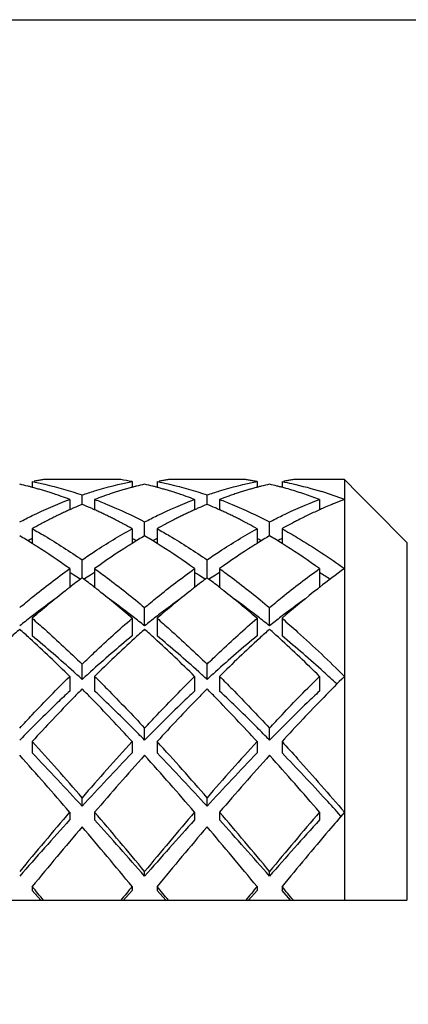
# Model space of a CAD drawing. Units: millimetres. Extents: x -597 to 405, y -55 to 746.
# Drawn here: x 259 to 262, y 719 to 727 of the extents above; entities that cross this region are included whole.
import ezdxf

# ---------------------------------------------------------------- set-up
doc = ezdxf.new("R2010")
doc.units = ezdxf.units.MM
doc.header["$LTSCALE"] = 23.1
doc.layers.get('0').update_dxf_attribs({"linetype": 'CONTINUOUS'})
doc.styles.get("Standard").update_dxf_attribs({"font": 'txt', "width": 0.8})
doc.styles.add('TEXTSTYLE_1', font='gdt', dxfattribs={"width": 0.8})
doc.dimstyles.new('DIMSTYLE_1', dxfattribs={"dimtxt": 2.5, "dimasz": 2, "dimexe": 1, "dimexo": 0.5, "dimtad": 1, "dimdsep": 46, "dimtxsty": 'Standard', "dimblk": '_FILLED', "dimblk1": '_FILLED', "dimblk2": '_FILLED', "dimcen": 0.09, "dimclrt": 5, "dimazin": 2, "dimtp": 0.01, "dimtm": 0.01, "dimtfac": 1, "dimtofl": 0, "dimtmove": 0, "dimatfit": 3, "dimldrblk": '_FILLED', "dimfxl": 0, "dimtolj": 1, "dimarcsym": 0})

# ---------------------------------------------------------------- blocks, each defined once
blk = doc.blocks.new('_FILLED')
at = {"color": 0, "linetype": 'ByBlock'}
blk.add_solid([(0, 0), (-1, 0.25), (-1, -0.25)], dxfattribs=at)
blk = doc.blocks.new('*D11')
at = {"color": 2, "linetype": 'Continuous'}
for p, q in [((237.3365, 727.073), (271.1459, 727.073)), ((270.1459, 727.073), (270.1459, 696.223)), ((270.1459, 665.373), (270.1459, 696.223)), ((237.3365, 665.373), (271.1459, 665.373))]:
    blk.add_line(p, q, dxfattribs=at)
at = {"color": 2, "linetype": 'Continuous', "xscale": 2, "yscale": 2, "zscale": 2}
for p, rotation in [((270.1459, 727.073), 90), ((270.1459, 665.373), 270)]:
    blk.add_blockref('_FILLED', p, dxfattribs=dict(at, rotation=rotation))
at = {"color": 5, "linetype": 'Continuous', "insert": (267.0209, 696.223), "char_height": 2.5, "width": 11.333333, "attachment_point": 2, "rotation": 90, "line_spacing_factor": 0.9, "style": 'TEXTSTYLE_1'}
blk.add_mtext('{\\fgdt;n}\\ftxt;61.7', dxfattribs=at)

msp = doc.modelspace()

# ---------------------------------------------------------------- linework, layer by layer
at = {"color": 7, "linetype": 'Continuous'}
for p, q in [((258.8365, 723.3291), (258.8286, 723.3312)), ((258.8365, 723.375), (258.8365, 723.3289)), ((258.8574, 723.3789), (258.8516, 723.3779)), ((258.8667, 723.3806), (258.8574, 723.3789)), ((258.8739, 723.3819), (258.8667, 723.3806)), ((258.8819, 723.3833), (258.8739, 723.3819)), ((258.8899, 723.3847), (258.8819, 723.3833)), ((258.897, 723.3859), (258.8899, 723.3847)), ((258.9063, 723.3875), (258.897, 723.3859)), ((258.9121, 723.3884), (258.9063, 723.3875)), ((259.5457, 723.3908), (258.9273, 723.3908)), ((259.6365, 723.375), (259.6365, 723.3289)), ((259.6441, 723.3311), (259.6365, 723.3291)), ((259.8365, 723.3291), (259.8288, 723.3311)), ((259.8365, 723.375), (259.8365, 723.3289)), ((260.5457, 723.3908), (259.9273, 723.3908)), ((260.6365, 723.375), (260.6365, 723.3289)), ((260.6443, 723.3312), (260.6365, 723.3291)), ((260.8365, 723.375), (260.8365, 723.329)), ((261.3365, 723.3908), (260.9273, 723.3908)), ((261.3365, 723.3908), (261.3365, 720.023)), ((261.4496, 723.2767), (261.3365, 723.3908)), ((259.2365, 723.1925), (259.2365, 723.2682)), ((260.2365, 723.1925), (260.2365, 723.2682)), ((261.5057, 723.2201), (261.4496, 723.2767)), ((259.1365, 723.2321), (259.1365, 723.149)), ((259.3365, 723.2321), (259.3365, 723.149)), ((260.1365, 723.2321), (260.1365, 723.149)), ((260.3365, 723.2321), (260.3365, 723.149)), ((261.1365, 723.2321), (261.1365, 723.1489)), ((261.5343, 723.1912), (261.5057, 723.2201)), ((261.5616, 723.1638), (261.5343, 723.1912)), ((259.1441, 723.1526), (259.1365, 723.1491)), ((259.3365, 723.1491), (259.3286, 723.1527)), ((260.1441, 723.1526), (260.1365, 723.1491)), ((260.3365, 723.1491), (260.3288, 723.1526)), ((261.1365, 723.1491), (261.1308, 723.1466)), ((261.5864, 723.1387), (261.5616, 723.1638)), ((261.6171, 723.1077), (261.5864, 723.1387)), ((261.6425, 723.0821), (261.6171, 723.1077)), ((259.7365, 722.9406), (259.7365, 723.0518)), ((260.7365, 722.9406), (260.7365, 723.0518)), ((261.6724, 723.0519), (261.6425, 723.0821)), ((261.7273, 722.9963), (261.6724, 723.0519)), ((258.8365, 722.9979), (258.8365, 722.8797)), ((259.6365, 722.9979), (259.6365, 722.8797)), ((259.8365, 722.9979), (259.8365, 722.8797)), ((260.6365, 722.9979), (260.6365, 722.8797)), ((260.8365, 722.9979), (260.8365, 722.8797)), ((261.8365, 722.8861), (261.7273, 722.9963)), ((261.8365, 722.8861), (261.8365, 720.023)), ((259.2365, 722.6046), (259.2365, 722.7486)), ((260.2365, 722.6046), (260.2365, 722.7486)), ((259.1365, 722.6782), (259.1365, 722.5279)), ((259.3365, 722.6782), (259.3365, 722.5279)), ((260.1365, 722.6782), (260.1365, 722.5279)), ((260.3365, 722.6782), (260.3365, 722.5279)), ((261.1365, 722.6782), (261.1365, 722.5278)), ((261.1365, 722.528), (261.1309, 722.5237)), ((259.7365, 722.2202), (259.7365, 722.366)), ((260.7365, 722.2202), (260.7365, 722.366)), ((258.8365, 722.2807), (258.8365, 722.1393)), ((259.6365, 722.2807), (259.6365, 722.1393)), ((259.8365, 722.2807), (259.8365, 722.1393)), ((260.6365, 722.2807), (260.6365, 722.1393)), ((260.8365, 722.2807), (260.8365, 722.1393)), ((259.2365, 721.7908), (259.2365, 721.9134)), ((260.2365, 721.7908), (260.2365, 721.9134)), ((259.1365, 721.8154), (259.1365, 721.6978)), ((259.3365, 721.8154), (259.3365, 721.6978)), ((260.1365, 721.8154), (260.1365, 721.6978)), ((260.3365, 721.8154), (260.3365, 721.6978)), ((261.1365, 721.8154), (261.1365, 721.6978)), ((259.7365, 721.3055), (259.7365, 721.4019)), ((260.7365, 721.3055), (260.7365, 721.4019)), ((258.8365, 721.2936), (258.8365, 721.2028)), ((259.6365, 721.2936), (259.6365, 721.2028)), ((259.8365, 721.2936), (259.8365, 721.2028)), ((260.6365, 721.2936), (260.6365, 721.2028)), ((260.8365, 721.2936), (260.8365, 721.2028)), ((259.2365, 720.7764), (259.2365, 720.8441)), ((260.2365, 720.7764), (260.2365, 720.8441)), ((259.1365, 720.7282), (259.1365, 720.6664)), ((259.3365, 720.7282), (259.3365, 720.6664)), ((260.1365, 720.7282), (260.1365, 720.6664)), ((260.3365, 720.7282), (260.3365, 720.6664)), ((261.1365, 720.7282), (261.1365, 720.6664)), ((261.3092, 720.6964), (261.3057, 720.7003)), ((259.7365, 720.2163), (259.7365, 720.2538)), ((260.7365, 720.2163), (260.7365, 720.2538)), ((258.8365, 720.1331), (258.8365, 720.1018)), ((258.905, 720.023), (258.8365, 720.1018)), ((259.6365, 720.1018), (259.5679, 720.023)), ((259.6365, 720.1331), (259.6365, 720.1018)), ((259.8365, 720.1331), (259.8365, 720.1018)), ((259.905, 720.023), (259.8365, 720.1018)), ((260.6365, 720.1018), (260.5679, 720.023)), ((260.6365, 720.1331), (260.6365, 720.1018)), ((260.8365, 720.1331), (260.8365, 720.1018)), ((260.905, 720.023), (260.8365, 720.1018)), ((253.8365, 720.023), (261.8365, 720.023))]:
    msp.add_line(p, q, dxfattribs=at)
for centre, radius, start, end in [((258.0904, 720.5404), 2.8868, 75.70905, 77.06739), ((258.0794, 720.4967), 2.9319, 75.19367, 75.71113), ((259.3496, 720.7022), 2.7216, 98.92715, 99.24956), ((259.1194, 720.6782), 2.746, 79.14648, 81.06941), ((260.3936, 720.4965), 2.932, 104.29206, 104.81025), ((260.3826, 720.5403), 2.8868, 102.93263, 104.29416), ((259.0904, 720.5403), 2.8868, 75.70567, 77.06737), ((259.0793, 720.4965), 2.9321, 75.18955, 75.70777), ((260.3562, 720.6637), 2.7606, 100.21263, 100.53187), ((260.3544, 720.6739), 2.7503, 99.89251, 100.21262), ((260.3527, 720.6836), 2.7404, 99.57153, 99.8925), ((260.3511, 720.693), 2.7309, 99.24974, 99.57153), ((260.3496, 720.7022), 2.7216, 98.92715, 99.24974), ((260.1233, 720.7022), 2.7216, 80.75027, 81.07285), ((260.1219, 720.693), 2.7309, 80.42848, 80.75027), ((260.1203, 720.6836), 2.7404, 80.10751, 80.42848), ((260.1186, 720.6739), 2.7503, 79.78739, 80.10751), ((260.1167, 720.6637), 2.7606, 79.46814, 79.78739), ((260.1148, 720.6533), 2.7712, 79.14979, 79.46814), ((261.3936, 720.4966), 2.9319, 104.28965, 104.80729), ((261.3825, 720.5404), 2.8868, 102.93262, 104.29173), ((260.0911, 720.5435), 2.8835, 75.85667, 77.06793), ((260.0825, 720.5091), 2.9191, 75.55841, 75.85849), ((260.0775, 720.4894), 2.9394, 75.03579, 75.55815), ((261.3562, 720.6637), 2.7606, 100.21234, 100.53169), ((261.3544, 720.6739), 2.7503, 99.89218, 100.21234), ((261.3527, 720.6836), 2.7404, 99.57124, 99.89218), ((261.3511, 720.693), 2.7309, 99.24956, 99.57124), ((261.3496, 720.7022), 2.7216, 98.92715, 99.24956), ((258.0694, 720.4594), 2.9704, 74.37376, 75.03546), ((258.0601, 720.426), 3.0051, 73.75148, 74.37381), ((258.0496, 720.3902), 3.0424, 73.05862, 73.75131), ((258.0373, 720.3496), 3.0849, 72.37111, 73.05855), ((258.0243, 720.3087), 3.1278, 71.76756, 72.37127), ((258.0091, 720.2628), 3.1761, 70.9844, 71.76707), ((257.9942, 720.2192), 3.2222, 70.50206, 70.98509), ((257.9719, 720.1567), 3.2886, 69.25957, 70.49942), ((260.5011, 720.1565), 3.2887, 109.50354, 110.74042), ((260.4788, 720.219), 3.2224, 109.01859, 109.5009), ((260.4639, 720.2625), 3.1764, 108.23777, 109.01928), ((260.4487, 720.3084), 3.1281, 107.6339, 108.23728), ((260.4358, 720.3492), 3.0852, 106.947, 107.63407), ((260.4234, 720.3898), 3.0428, 106.25397, 106.94692), ((260.4129, 720.4257), 3.0054, 105.63121, 106.2538), ((260.4035, 720.4593), 2.9705, 104.96455, 105.63127), ((259.0694, 720.4593), 2.9705, 74.36846, 75.03545), ((259.06, 720.4257), 3.0055, 73.74592, 74.36852), ((259.0495, 720.3898), 3.0428, 73.05278, 73.74575), ((259.0372, 720.3492), 3.0852, 72.36566, 73.05271), ((259.0242, 720.3084), 3.1281, 71.76247, 72.36583), ((259.009, 720.2625), 3.1764, 70.98053, 71.76198), ((258.9941, 720.219), 3.2224, 70.49894, 70.98122), ((258.9718, 720.1565), 3.2887, 69.25958, 70.49631), ((261.5011, 720.1566), 3.2886, 109.50131, 110.74043), ((261.4788, 720.2192), 3.2222, 109.01581, 109.49866), ((261.4638, 720.2627), 3.1762, 108.23412, 109.0165), ((261.4487, 720.3086), 3.1279, 107.62999, 108.23363), ((261.4357, 720.3495), 3.085, 106.94281, 107.63016), ((261.4233, 720.3901), 3.0425, 106.24998, 106.94273), ((261.4129, 720.4259), 3.0052, 105.62741, 106.24981), ((261.4035, 720.4594), 2.9704, 104.96454, 105.62747), ((260.0696, 720.4599), 2.9699, 74.36904, 75.03553), ((260.0557, 720.4107), 3.021, 73.1967, 74.36747), ((260.0433, 720.3691), 3.0644, 72.90917, 73.19875), ((260.0297, 720.3255), 3.1101, 71.76149, 72.90701), ((260.0052, 720.2511), 3.1884, 70.6361, 71.76133), ((259.9881, 720.202), 3.2404, 70.36042, 70.63834), ((259.9698, 720.1512), 3.2945, 69.2602, 70.35813), ((260.2064, 720.2526), 3.1866, 69.22902, 72.67009), ((260.6027, 719.9011), 3.5636, 112.54322, 113.70832), ((257.8703, 719.9013), 3.5635, 66.29413, 67.4568), ((261.6027, 719.9011), 3.5637, 112.54322, 113.70929), ((258.8702, 719.9011), 3.5636, 66.2913, 67.45678), ((262.6086, 719.8874), 3.5786, 112.8108, 113.70229), ((262.5797, 719.9559), 3.5042, 112.24186, 112.80962), ((262.5427, 720.0471), 3.4058, 110.74251, 112.24618), ((260.7565, 719.5676), 3.931, 115.94749, 116.52188), ((260.7233, 719.6359), 3.855, 115.36634, 115.94744), ((260.694, 719.6975), 3.7868, 114.84118, 115.36615), ((260.6669, 719.7561), 3.7222, 114.27782, 114.84127), ((260.6373, 719.8219), 3.6501, 113.70549, 114.14646), ((257.8358, 719.8222), 3.6498, 65.85651, 66.29695), ((257.8061, 719.7563), 3.722, 65.16253, 65.72219), ((257.7791, 719.698), 3.7863, 64.6378, 65.16261), ((257.7499, 719.6363), 3.8545, 64.0567, 64.63762), ((257.7167, 719.5681), 3.9304, 63.48196, 64.05666), ((261.7566, 719.5674), 3.9312, 115.94914, 116.5234), ((261.7233, 719.6357), 3.8552, 115.36791, 115.94909), ((261.6941, 719.6974), 3.787, 114.84269, 115.36772), ((261.6669, 719.756), 3.7223, 114.27783, 114.84278), ((261.6373, 719.8218), 3.6502, 113.70645, 114.14763), ((258.8356, 719.8218), 3.6501, 65.85308, 66.29414), ((258.806, 719.7561), 3.7223, 65.15814, 65.72218), ((258.7789, 719.6975), 3.7868, 64.63323, 65.15823), ((258.7496, 719.6358), 3.8551, 64.05191, 64.63304), ((258.7164, 719.5675), 3.9311, 63.47752, 64.05187), ((262.753, 719.5746), 3.9231, 115.84883, 116.48596), ((262.7135, 719.6563), 3.8324, 115.1169, 115.84916), ((262.6752, 719.738), 3.7421, 114.37454, 115.11681), ((262.64, 719.8156), 3.6569, 113.7012, 114.27754), ((260.9186, 719.2553), 4.2829, 118.07177, 119.08778), ((260.8652, 719.355), 4.1697, 117.67112, 118.06897), ((260.8283, 719.4253), 4.0903, 117.02395, 117.6719), ((260.7901, 719.5001), 4.0063, 116.52167, 117.02342), ((257.683, 719.5006), 4.0058, 62.98016, 63.48217), ((257.6448, 719.4257), 4.0899, 62.3308, 62.97963), ((257.608, 719.3553), 4.1694, 61.93321, 62.33158), ((257.5544, 719.2554), 4.2827, 60.9122, 61.93039), ((261.9186, 719.2552), 4.2829, 118.07263, 119.08778), ((261.8652, 719.3549), 4.1699, 117.67219, 118.06983), ((261.8284, 719.4252), 4.0905, 117.02538, 117.67298), ((261.7902, 719.5), 4.0065, 116.52319, 117.02485), ((258.6828, 719.5001), 4.0064, 62.97602, 63.47773), ((258.6446, 719.4253), 4.0904, 62.32767, 62.97549), ((258.6077, 719.3549), 4.1698, 61.9307, 62.32846), ((258.5543, 719.2552), 4.2829, 60.91222, 61.92789), ((262.9083, 719.274), 4.2615, 117.81266, 119.08962), ((262.843, 719.3971), 4.1221, 117.30639, 117.80827), ((262.7986, 719.4834), 4.0251, 116.4868, 117.30761), ((256.2889, 718.7958), 4.8136, 58.04504, 59.43751), ((262.158, 718.8388), 4.7633, 120.55514, 121.96231), ((257.2889, 718.7958), 4.8136, 58.04504, 59.43751), ((263.158, 718.8388), 4.7633, 120.55514, 121.96231), ((258.2889, 718.7958), 4.8136, 58.04504, 59.43751), ((260.5224, 719.2668), 4.0223, 114.78072, 115.3048), ((256.1934, 718.6423), 4.9943, 57.59675, 58.0479), ((255.8726, 718.15), 5.5819, 54.21586, 57.5237), ((262.5103, 718.2829), 5.4215, 122.4293, 125.8331), ((262.2796, 718.6421), 4.9945, 121.95211, 122.40534), ((257.9505, 719.2668), 4.0223, 64.6952, 65.21928), ((261.5224, 719.2668), 4.0223, 114.78072, 115.3048), ((257.1934, 718.6423), 4.9943, 57.59653, 58.0479), ((256.8726, 718.15), 5.5819, 54.21586, 57.52349), ((263.5101, 718.2832), 5.4211, 122.42665, 125.83321), ((263.2794, 718.6424), 4.9942, 121.9521, 122.40264), ((258.9505, 719.2668), 4.0223, 64.6952, 65.21928), ((262.5224, 719.2668), 4.0223, 114.78072, 115.3048), ((258.1934, 718.6423), 4.9943, 57.59634, 58.0479), ((257.8725, 718.15), 5.5819, 54.21586, 57.52332), ((256.3033, 718.0983), 5.3589, 57.66217, 58.08301), ((256.2275, 717.9788), 5.5004, 57.02496, 57.66121), ((262.2454, 717.9788), 5.5004, 122.33879, 122.97503), ((262.1697, 718.0983), 5.3589, 121.91699, 122.33783), ((257.3033, 718.0983), 5.3589, 57.66217, 58.08301), ((257.2275, 717.9788), 5.5004, 57.02496, 57.66121), ((263.2454, 717.9788), 5.5004, 122.33879, 122.97504), ((263.1697, 718.0983), 5.3589, 121.91699, 122.33783), ((265.0534, 717.5195), 6.3583, 125.77318, 128.02702), ((258.2574, 718.0254), 5.445, 57.02196, 58.07886), ((263.2096, 717.3144), 6.616, 126.90776, 127.99868), ((255.2166, 717.2534), 6.6929, 52.00759, 53.08597), ((264.2096, 717.3144), 6.6161, 126.90776, 127.99868), ((256.2166, 717.2534), 6.6929, 52.00759, 53.08597), ((263.8308, 716.5282), 7.6181, 128.36315, 130.96422), ((263.4267, 717.0348), 6.97, 127.99001, 128.34335), ((255.047, 717.0357), 6.9689, 51.66149, 52.01001), ((254.4875, 716.3417), 7.8602, 49.07596, 51.6012), ((264.8301, 716.529), 7.617, 128.35986, 130.96437), ((264.4262, 717.0355), 6.9692, 127.98999, 128.33999), ((256.0466, 717.0353), 6.9694, 51.6593, 52.01001), ((255.4872, 716.3413), 7.8607, 49.07599, 51.59912), ((265.8642, 716.4882), 7.6702, 128.52709, 130.95685), ((265.4567, 716.9966), 7.0186, 128.04859, 128.51008), ((262.9618, 716.9401), 6.7623, 125.67924, 127.23666), ((255.4452, 716.8508), 6.8734, 52.77592, 54.30841), ((263.9617, 716.9401), 6.7623, 125.67908, 127.23666), ((256.4452, 716.8508), 6.8734, 52.77593, 54.30831), ((264.9615, 716.9405), 6.7619, 125.67734, 127.2367), ((263.2646, 716.5379), 7.2658, 127.21877, 127.63393), ((255.2084, 716.5379), 7.2658, 52.36607, 52.78123), ((264.2646, 716.5379), 7.2658, 127.21877, 127.63393), ((256.2084, 716.5379), 7.2658, 52.36607, 52.78123), ((265.2646, 716.5379), 7.2658, 127.21877, 127.63393), ((263.4446, 716.3047), 7.5604, 127.63523, 128.51635), ((254.9802, 716.2433), 7.6384, 51.48815, 52.36027), ((264.4446, 716.3047), 7.5604, 127.63523, 128.51635), ((255.9802, 716.2433), 7.6384, 51.48815, 52.36027), ((265.4446, 716.3047), 7.5604, 127.63523, 128.51635), ((265.0134, 715.1657), 9.4223, 131.77291, 132.44015), ((252.4595, 715.1657), 9.4223, 47.55985, 48.22709), ((266.0134, 715.1657), 9.4222, 131.77291, 132.44015), ((253.4595, 715.1657), 9.4223, 47.55985, 48.22709), ((267.0134, 715.1657), 9.4223, 131.77291, 132.44015), ((254.4596, 715.1657), 9.4222, 47.55985, 48.22709), ((251.2873, 713.9029), 11.1453, 45.23016, 47.49341), ((252.7135, 714.7109), 9.6266, 47.88536, 50.50235), ((265.5163, 714.9926), 9.2546, 129.44504, 132.16725), ((266.8843, 714.2189), 10.7087, 132.46045, 134.81598), ((252.2873, 713.9029), 11.1453, 45.23016, 47.49341), ((253.7135, 714.7109), 9.6266, 47.88536, 50.50235), ((266.5163, 714.9926), 9.2546, 129.44504, 132.16725), ((267.8843, 714.2189), 10.7087, 132.46045, 134.81598), ((253.2873, 713.9029), 11.1453, 45.23016, 47.49341), ((254.714, 714.7115), 9.6259, 47.88557, 50.50244), ((251.8569, 713.7567), 10.9089, 47.43159, 47.90909), ((266.616, 713.7567), 10.9089, 132.09091, 132.56841), ((252.8569, 713.7567), 10.9089, 47.43159, 47.90909), ((267.616, 713.7567), 10.9089, 132.09091, 132.56841), ((253.6987, 713.5832), 11.1437, 47.16225, 47.90385), ((270.5028, 712.5698), 13.0193, 134.75324, 135.79309), ((268.9818, 712.0988), 13.6911, 135.38187, 135.78018), ((249.4913, 712.099), 13.6908, 44.22006, 44.61814), ((269.9812, 712.0994), 13.6902, 135.38186, 135.77925), ((250.4909, 712.0986), 13.6914, 44.21946, 44.61813), ((270.4465, 710.6807), 15.7298, 135.79894, 137.56916), ((247.4844, 710.1697), 16.4746, 42.47087, 44.16125), ((271.4456, 710.6815), 15.7286, 135.79804, 137.56921), ((248.484, 710.1693), 16.4752, 42.47088, 44.16069), ((272.4436, 710.6834), 15.7258, 135.79692, 137.56935), ((242.9168, 706.7238), 21.5804, 40.86734, 42.46489), ((276.6146, 705.7819), 22.9972, 137.58432, 139.08344), ((243.9168, 706.7238), 21.5804, 40.86734, 42.46489), ((277.6146, 705.7819), 22.9972, 137.58432, 139.08344), ((242.8218, 705.7801), 22.2335, 42.41457, 43.92133), ((274.6628, 706.7071), 20.8786, 136.02978, 137.63432), ((243.8218, 705.7801), 22.2335, 42.41457, 43.92133), ((275.6628, 706.7071), 20.8786, 136.02978, 137.63432), ((239.8514, 704.1916), 25.4042, 40.61259, 41.97961), ((277.3853, 705.2774), 23.7589, 137.97305, 139.43475), ((240.8514, 704.1916), 25.4042, 40.61259, 41.97961), ((278.3853, 705.2774), 23.7589, 137.97305, 139.43475), ((241.8514, 704.1916), 25.4042, 40.61259, 41.97961), ((290.1721, 694.1529), 40.859, 139.4271, 140.29724), ((285.7939, 696.5708), 35.9335, 137.88971, 138.84979), ((231.0193, 696.4451), 37.3033, 39.66129, 40.61438), ((230.131, 694.3062), 39.3423, 41.1918, 42.0687), ((291.1721, 694.1529), 40.859, 139.4271, 140.29724), ((286.7939, 696.5708), 35.9335, 137.88971, 138.84979), ((232.0193, 696.4451), 37.3033, 39.66129, 40.61438), ((231.131, 694.3062), 39.3423, 41.1918, 42.0687), ((292.1721, 694.1529), 40.859, 139.4271, 140.29724), ((287.7939, 696.5708), 35.9335, 137.88971, 138.84979), ((291.9122, 692.8594), 42.8703, 139.65852, 140.49151), ((223.0293, 689.904), 47.4751, 39.54889, 40.30108), ((292.9122, 692.8594), 42.8703, 139.65852, 140.49151), ((224.0293, 689.904), 47.4751, 39.54889, 40.30108), ((204.1963, 674.9842), 70.88, 39.4514, 39.566749), ((314.2767, 674.9842), 70.88, 140.433251, 140.5486), ((205.1963, 674.9842), 70.88, 39.4514, 39.566749), ((315.2767, 674.9842), 70.88, 140.433251, 140.5486), ((206.1963, 674.9842), 70.88, 39.4514, 39.566749)]:
    msp.add_arc(centre, radius, start, end, dxfattribs=at)
for points, knots in [([(258.8365, 723.375), (258.8699, 723.3686), (259.005, 723.3401), (259.138, 723.3018), (259.2365, 723.2682)], [0, 0, 0, 0, 0.246709, 1, 1, 1, 1]), ([(259.2365, 723.2682), (259.2696, 723.2795), (259.401, 723.322), (259.5353, 723.3556), (259.6365, 723.375)], [0, 0, 0, 0, 0.253717, 1, 1, 1, 1]), ([(259.8365, 723.375), (259.8699, 723.3686), (260.005, 723.3401), (260.138, 723.3018), (260.2365, 723.2682)], [0, 0, 0, 0, 0.246709, 1, 1, 1, 1]), ([(260.2365, 723.2682), (260.2696, 723.2795), (260.401, 723.322), (260.5353, 723.3556), (260.6365, 723.375)], [0, 0, 0, 0, 0.253717, 1, 1, 1, 1]), ([(260.8365, 723.375), (260.8631, 723.3699), (260.9706, 723.3477), (261.0768, 723.3192), (261.1556, 723.2946)], [0, 0, 0, 0, 0.247474, 1, 1, 1, 1]), ([(258.7365, 723.0518), (258.7696, 723.0691), (258.9002, 723.135), (259.0346, 723.1936), (259.1365, 723.2321)], [0, 0, 0, 0, 0.255154, 1, 1, 1, 1]), ([(259.3365, 723.2321), (259.37, 723.2194), (259.506, 723.1654), (259.6385, 723.1029), (259.7365, 723.0518)], [0, 0, 0, 0, 0.245117, 1, 1, 1, 1]), ([(259.7365, 723.0518), (259.7696, 723.0691), (259.9002, 723.135), (260.0346, 723.1936), (260.1365, 723.2321)], [0, 0, 0, 0, 0.255154, 1, 1, 1, 1]), ([(260.3365, 723.2321), (260.37, 723.2194), (260.506, 723.1654), (260.6385, 723.1029), (260.7365, 723.0518)], [0, 0, 0, 0, 0.245117, 1, 1, 1, 1]), ([(260.7365, 723.0518), (260.7696, 723.0691), (260.9002, 723.135), (261.0346, 723.1936), (261.1365, 723.2321)], [0, 0, 0, 0, 0.255154, 1, 1, 1, 1]), ([(258.8365, 722.9979), (258.87, 722.9793), (259.0064, 722.9011), (259.1387, 722.816), (259.2365, 722.7486)], [0, 0, 0, 0, 0.244494, 1, 1, 1, 1]), ([(259.2365, 722.7486), (259.2696, 722.7714), (259.3999, 722.8592), (259.5342, 722.9411), (259.6365, 722.9979)], [0, 0, 0, 0, 0.255632, 1, 1, 1, 1]), ([(259.8365, 722.9979), (259.87, 722.9793), (260.0064, 722.9011), (260.1387, 722.816), (260.2365, 722.7486)], [0, 0, 0, 0, 0.244494, 1, 1, 1, 1]), ([(260.2365, 722.7486), (260.2696, 722.7714), (260.3999, 722.8592), (260.5342, 722.9411), (260.6365, 722.9979)], [0, 0, 0, 0, 0.255632, 1, 1, 1, 1]), ([(260.8365, 722.9979), (260.8785, 722.9746), (261.0499, 722.8755), (261.2149, 722.7657), (261.3365, 722.6782)], [0, 0, 0, 0, 0.243121, 1, 1, 1, 1]), ([(258.7365, 722.366), (258.7696, 722.3938), (258.9001, 722.5014), (259.0343, 722.6046), (259.1365, 722.6782)], [0, 0, 0, 0, 0.255396, 1, 1, 1, 1]), ([(259.3365, 722.6782), (259.37, 722.654), (259.5063, 722.5537), (259.6386, 722.4481), (259.7365, 722.366)], [0, 0, 0, 0, 0.244619, 1, 1, 1, 1]), ([(259.7365, 722.366), (259.7696, 722.3938), (259.9001, 722.5014), (260.0343, 722.6046), (260.1365, 722.6782)], [0, 0, 0, 0, 0.255396, 1, 1, 1, 1]), ([(260.3365, 722.6782), (260.37, 722.654), (260.5063, 722.5537), (260.6386, 722.4481), (260.7365, 722.366)], [0, 0, 0, 0, 0.244619, 1, 1, 1, 1]), ([(260.7365, 722.366), (260.7696, 722.3938), (260.9001, 722.5014), (261.0343, 722.6046), (261.1365, 722.6782)], [0, 0, 0, 0, 0.255396, 1, 1, 1, 1]), ([(258.8365, 722.2807), (258.87, 722.2517), (259.0059, 722.132), (259.1383, 722.0084), (259.2365, 721.9134)], [0, 0, 0, 0, 0.245219, 1, 1, 1, 1]), ([(259.2365, 721.9134), (259.2696, 721.9454), (259.4004, 722.0706), (259.5345, 722.1924), (259.6365, 722.2807)], [0, 0, 0, 0, 0.254721, 1, 1, 1, 1]), ([(259.8365, 722.2807), (259.87, 722.2517), (260.0059, 722.132), (260.1383, 722.0084), (260.2365, 721.9134)], [0, 0, 0, 0, 0.245219, 1, 1, 1, 1]), ([(260.2365, 721.9134), (260.2696, 721.9454), (260.4004, 722.0706), (260.5345, 722.1924), (260.6365, 722.2807)], [0, 0, 0, 0, 0.254721, 1, 1, 1, 1]), ([(260.8365, 722.2807), (260.8785, 722.2443), (261.0491, 722.0935), (261.2142, 721.9366), (261.3365, 721.8154)], [0, 0, 0, 0, 0.244113, 1, 1, 1, 1]), ([(258.7365, 721.4019), (258.7696, 721.4375), (258.901, 721.5773), (259.0348, 721.7146), (259.1365, 721.8154)], [0, 0, 0, 0, 0.253808, 1, 1, 1, 1]), ([(259.3365, 721.8154), (259.37, 721.7822), (259.5054, 721.6464), (259.6379, 721.5077), (259.7365, 721.4019)], [0, 0, 0, 0, 0.246084, 1, 1, 1, 1]), ([(259.7365, 721.4019), (259.7696, 721.4375), (259.901, 721.5773), (260.0348, 721.7146), (260.1365, 721.8154)], [0, 0, 0, 0, 0.253808, 1, 1, 1, 1]), ([(260.3365, 721.8154), (260.37, 721.7822), (260.5054, 721.6464), (260.6379, 721.5077), (260.7365, 721.4019)], [0, 0, 0, 0, 0.246084, 1, 1, 1, 1]), ([(260.7365, 721.4019), (260.7696, 721.4375), (260.901, 721.5773), (261.0348, 721.7146), (261.1365, 721.8154)], [0, 0, 0, 0, 0.253808, 1, 1, 1, 1]), ([(259.1365, 721.6978), (259.103, 721.6663), (258.9676, 721.5376), (258.8351, 721.406), (258.7365, 721.3055)], [0, 0, 0, 0, 0.246284, 1, 1, 1, 1]), ([(259.7365, 721.3055), (259.7033, 721.3393), (259.5719, 721.472), (259.438, 721.6023), (259.3365, 721.6978)], [0, 0, 0, 0, 0.253615, 1, 1, 1, 1]), ([(260.1365, 721.6978), (260.103, 721.6663), (259.9676, 721.5376), (259.8351, 721.406), (259.7365, 721.3055)], [0, 0, 0, 0, 0.246284, 1, 1, 1, 1]), ([(260.7365, 721.3055), (260.7033, 721.3393), (260.5719, 721.472), (260.438, 721.6023), (260.3365, 721.6978)], [0, 0, 0, 0, 0.253615, 1, 1, 1, 1]), ([(261.1365, 721.6978), (261.103, 721.6663), (260.9676, 721.5376), (260.8351, 721.406), (260.7365, 721.3055)], [0, 0, 0, 0, 0.246284, 1, 1, 1, 1]), ([(260.8365, 721.2936), (260.8784, 721.2479), (261.0474, 721.0615), (261.213, 720.8721), (261.3365, 720.7282)], [0, 0, 0, 0, 0.246467, 1, 1, 1, 1]), ([(261.3057, 720.7003), (261.2667, 720.7433), (261.1122, 720.9125), (260.9554, 721.0796), (260.8365, 721.2028)], [0, 0, 0, 0, 0.253013, 1, 1, 1, 1]), ([(261.3365, 720.7282), (261.2947, 720.6795), (261.1266, 720.4823), (260.9606, 720.2833), (260.8365, 720.1331)], [0, 0, 0, 0, 0.247804, 1, 1, 1, 1])]:
    msp.add_open_spline(points, degree=3, knots=knots, dxfattribs=at)

# ---------------------------------------------------------------- dimensions: what is measured, and where the dimension line sits
at = {"color": 2, "linetype": 'Continuous'}
dim = msp.add_linear_dim(base=(270.1459, 665.373), p1=(236.8365, 727.073), p2=(236.8365, 665.373), angle=270, text='%%c<>', dimstyle='DIMSTYLE_1', dxfattribs=at)
dim.commit()
dim.dimension.update_dxf_attribs({"geometry": '*D11', "text_midpoint": (270.1459, 696.223), "dimtype": 160})

doc.saveas('drawing.dxf')
